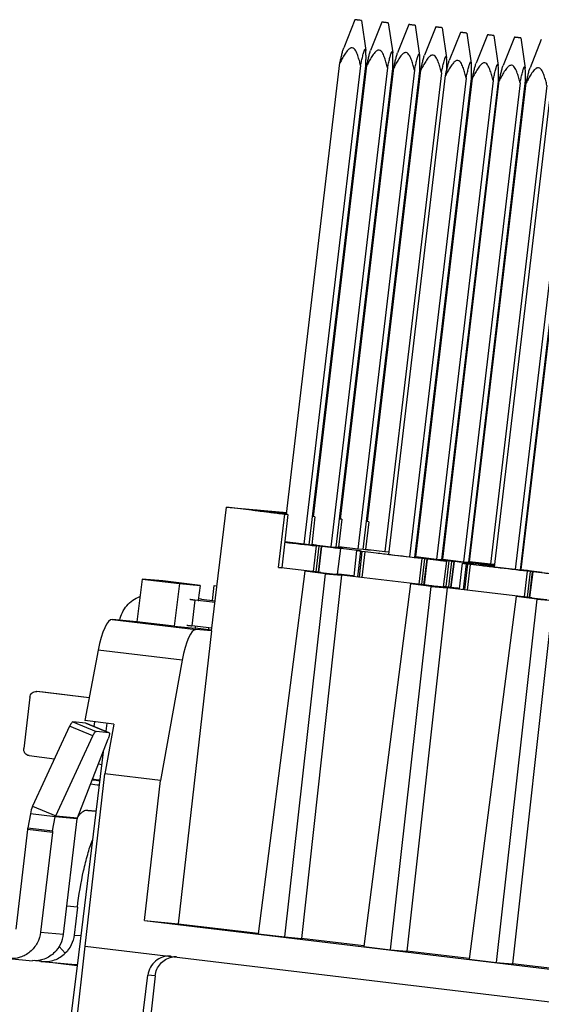
# Model space of a CAD drawing. Units: millimetres. Extents: x 11 to 673, y 29 to 500.
# Drawn here: x 252 to 276, y 228 to 273 of the extents above; entities that cross this region are included whole.
import ezdxf

# ---------------------------------------------------------------- set-up
doc = ezdxf.new("R2010")
doc.units = ezdxf.units.MM
doc.header["$MEASUREMENT"] = 0
doc.layers.get('0').update_dxf_attribs({"lineweight": 30})

msp = doc.modelspace()

# ---------------------------------------------------------------- linework, layer by layer
for p, q in [((267.765, 273.317), (267.242, 272.005)), ((267.765, 273.317), (267.77, 273.317)), ((268.058, 273.282), (268.033, 273.285)), ((268.063, 273.282), (268.058, 273.282)), ((268.063, 273.282), (268.266, 271.882)), ((269.017, 273.205), (268.494, 271.892)), ((269.017, 273.205), (269.022, 273.204)), ((269.311, 273.17), (269.285, 273.172)), ((269.315, 273.169), (269.311, 273.17)), ((269.315, 273.169), (269.519, 271.769)), ((270.27, 273.092), (269.746, 271.78)), ((270.27, 273.092), (270.274, 273.092)), ((270.563, 273.057), (270.538, 273.06)), ((270.568, 273.057), (270.563, 273.057)), ((270.568, 273.057), (270.771, 271.657)), ((271.522, 272.979), (270.999, 271.667)), ((271.522, 272.979), (271.527, 272.979)), ((271.815, 272.944), (271.79, 272.947)), ((271.82, 272.944), (271.815, 272.944)), ((271.82, 272.944), (272.023, 271.544)), ((272.672, 272.728), (272.149, 271.416)), ((272.673, 272.728), (272.677, 272.728)), ((272.966, 272.693), (272.94, 272.696)), ((272.97, 272.693), (272.966, 272.693)), ((272.97, 272.693), (273.174, 271.293)), ((273.925, 272.615), (273.401, 271.303)), ((273.925, 272.615), (273.929, 272.615)), ((274.218, 272.58), (274.193, 272.583)), ((274.223, 272.58), (274.218, 272.58)), ((274.223, 272.58), (274.426, 271.18)), ((275.177, 272.503), (274.654, 271.19)), ((275.177, 272.503), (275.182, 272.502)), ((275.471, 272.468), (275.445, 272.47)), ((275.475, 272.468), (275.471, 272.468)), ((275.475, 272.468), (275.678, 271.067)), ((276.43, 272.39), (275.906, 271.078)), ((264.584, 250.317), (267.066, 271.304)), ((268.028, 271.188), (265.395, 248.923)), ((265.641, 248.901), (268.274, 271.166)), ((265.837, 250.204), (268.318, 271.191)), ((269.281, 271.076), (266.648, 248.81)), ((267.089, 250.092), (269.571, 271.079)), ((266.893, 248.788), (269.526, 271.054)), ((270.533, 270.963), (267.9, 248.698)), ((268.146, 248.676), (270.778, 270.941)), ((268.341, 249.979), (270.823, 270.966)), ((271.785, 270.85), (269.153, 248.585)), ((269.341, 248.449), (271.973, 270.715)), ((272.936, 270.599), (270.303, 248.334)), ((270.548, 248.312), (273.181, 270.577)), ((270.593, 248.337), (273.226, 270.602)), ((274.188, 270.486), (271.555, 248.221)), ((271.801, 248.199), (274.434, 270.464)), ((271.845, 248.224), (274.478, 270.489)), ((275.44, 270.374), (272.808, 248.109)), ((273.053, 248.086), (275.686, 270.352)), ((273.098, 248.111), (275.73, 270.377)), ((276.693, 270.261), (274.06, 247.996)), ((274.248, 247.86), (276.881, 270.125)), ((277.843, 270.01), (275.21, 247.745)), ((275.456, 247.722), (278.089, 269.988)), ((275.5, 247.747), (278.133, 270.013)), ((261.103, 244.889), (261.789, 250.649)), ((261.789, 250.649), (264.594, 250.396)), ((264.504, 250.323), (261.789, 250.649)), ((263.074, 250.515), (263.006, 250.519)), ((264.209, 247.84), (264.504, 250.323)), ((264.326, 250.402), (264.259, 250.406)), ((264.65, 250.309), (264.368, 247.826)), ((264.65, 250.309), (264.504, 250.323)), ((264.583, 250.376), (264.539, 250.381)), ((265.902, 250.197), (265.755, 248.899)), ((265.902, 250.197), (265.795, 250.206)), ((265.796, 250.252), (265.817, 250.249)), ((265.851, 250.233), (265.797, 250.239)), ((265.835, 250.264), (265.801, 250.267)), ((265.805, 250.287), (265.846, 250.284)), ((267.155, 250.084), (267.007, 248.787)), ((267.155, 250.084), (267.048, 250.094)), ((267.049, 250.139), (267.069, 250.137)), ((267.103, 250.121), (267.05, 250.127)), ((267.088, 250.151), (267.053, 250.155)), ((267.057, 250.17), (267.098, 250.165)), ((268.355, 250.008), (268.302, 250.014)), ((268.407, 249.971), (268.26, 248.674)), ((268.407, 249.971), (268.3, 249.981)), ((265.395, 248.923), (264.505, 249.03)), ((265.641, 248.901), (265.395, 248.923)), ((265.644, 248.913), (265.743, 248.901)), ((265.743, 248.901), (265.969, 248.88)), ((265.969, 248.88), (265.754, 248.906)), ((265.757, 248.917), (266.648, 248.81)), ((265.965, 248.847), (265.824, 247.655)), ((266.109, 248.829), (265.965, 248.847)), ((265.967, 247.638), (266.109, 248.829)), ((266.195, 248.82), (266.049, 247.629)), ((266.085, 247.625), (266.231, 248.816)), ((266.195, 248.82), (266.109, 248.829)), ((266.231, 248.816), (266.195, 248.82)), ((266.648, 248.81), (266.893, 248.788)), ((266.896, 248.8), (266.995, 248.788)), ((266.958, 247.532), (267.105, 248.723)), ((266.995, 248.788), (267.221, 248.768)), ((267.221, 248.768), (267.007, 248.793)), ((267.9, 248.698), (267.01, 248.805)), ((267.105, 248.723), (267.058, 248.727)), ((268, 248.616), (267.105, 248.723)), ((268.146, 248.676), (267.9, 248.698)), ((268.149, 248.687), (268.248, 248.675)), ((268.248, 248.675), (268.473, 248.655)), ((268.473, 248.655), (268.259, 248.681)), ((268.262, 248.692), (269.153, 248.585)), ((267.724, 247.435), (267.859, 248.627)), ((267.906, 247.406), (268.041, 248.598)), ((268.092, 248.591), (267.955, 247.4)), ((268.092, 248.591), (268.041, 248.598)), ((268.235, 248.574), (268.092, 248.591)), ((268.098, 247.382), (268.235, 248.574)), ((269.153, 248.585), (269.355, 248.567)), ((269.341, 248.449), (270.303, 248.334)), ((270.303, 248.334), (270.548, 248.312)), ((270.563, 248.431), (270.604, 248.426)), ((271.555, 248.221), (270.593, 248.337)), ((270.873, 248.257), (270.731, 247.066)), ((271.016, 248.24), (270.873, 248.257)), ((270.874, 247.049), (271.016, 248.24)), ((271.102, 248.23), (270.956, 247.04)), ((270.992, 247.036), (271.139, 248.227)), ((271.102, 248.23), (271.016, 248.24)), ((271.139, 248.227), (271.102, 248.23)), ((271.801, 248.199), (271.555, 248.221)), ((271.654, 248.187), (271.797, 248.17)), ((271.809, 248.273), (271.845, 248.269)), ((271.851, 248.176), (271.813, 248.181)), ((271.845, 248.224), (272.808, 248.109)), ((272.035, 248.155), (271.851, 248.176)), ((266.181, 247.603), (264.209, 247.84)), ((264.209, 247.84), (264.368, 247.826)), ((271.797, 248.17), (271.849, 248.163)), ((271.849, 248.163), (271.812, 248.166)), ((271.812, 248.166), (271.854, 248.161)), ((271.883, 246.943), (272.03, 248.134)), ((272.125, 248.145), (271.984, 246.953)), ((272.125, 248.145), (272.035, 248.155)), ((272.268, 248.128), (272.125, 248.145)), ((272.127, 246.936), (272.268, 248.128)), ((272.355, 248.118), (272.208, 246.927)), ((272.245, 246.923), (272.391, 248.114)), ((272.355, 248.118), (272.268, 248.128)), ((272.391, 248.114), (272.355, 248.118)), ((272.632, 246.846), (272.767, 248.038)), ((272.808, 248.109), (273.053, 248.086)), ((272.814, 246.817), (272.948, 248.009)), ((272.831, 248.034), (272.948, 248.023)), ((272.999, 248.002), (272.862, 246.811)), ((272.907, 248.074), (273.05, 248.057)), ((272.948, 248.023), (272.954, 248.022)), ((272.999, 248.002), (272.948, 248.009)), ((273.142, 247.985), (272.999, 248.002)), ((273.005, 246.792), (273.142, 247.985)), ((273.05, 248.057), (273.101, 248.051)), ((273.057, 248.133), (273.099, 248.128)), ((273.101, 248.051), (273.064, 248.054)), ((273.064, 248.054), (273.107, 248.048)), ((273.103, 248.064), (273.066, 248.068)), ((274.06, 247.996), (273.098, 248.111)), ((273.287, 248.042), (273.103, 248.064)), ((273.278, 247.987), (273.282, 248.021)), ((273.378, 248.032), (273.287, 248.042)), ((273.378, 248.032), (273.371, 247.977)), ((273.521, 248.015), (273.378, 248.032)), ((273.514, 247.961), (273.521, 248.015)), ((273.607, 248.005), (273.521, 248.015)), ((273.607, 248.005), (273.6, 247.951)), ((273.644, 248.002), (273.607, 248.005)), ((273.637, 247.947), (273.644, 248.002)), ((273.665, 247.999), (273.644, 248.002)), ((273.658, 247.945), (273.694, 247.942)), ((273.694, 247.942), (273.781, 247.932)), ((273.781, 247.932), (273.924, 247.915)), ((273.924, 247.915), (274.25, 247.877)), ((274.016, 247.904), (274.019, 247.925)), ((274.262, 247.978), (274.06, 247.996)), ((274.084, 247.921), (274.2, 247.91)), ((274.159, 247.962), (274.259, 247.95)), ((274.199, 247.883), (274.2, 247.896)), ((274.2, 247.91), (274.207, 247.909)), ((274.252, 247.889), (274.2, 247.896)), ((274.207, 247.909), (274.248, 247.905)), ((275.21, 247.745), (274.248, 247.86)), ((275.456, 247.722), (275.21, 247.745)), ((275.784, 247.702), (275.458, 247.741)), ((275.459, 247.734), (275.558, 247.722)), ((275.461, 247.769), (275.502, 247.764)), ((275.504, 247.777), (275.463, 247.782)), ((275.464, 247.796), (275.5, 247.792)), ((275.511, 247.837), (275.47, 247.842)), ((275.516, 247.821), (275.474, 247.825)), ((275.5, 247.747), (276.463, 247.632)), ((275.558, 247.722), (275.784, 247.702)), ((257.865, 247.305), (257.62, 245.32)), ((258.828, 247.218), (257.865, 247.305)), ((257.865, 247.305), (259.602, 247.096)), ((265.439, 247.67), (263.263, 230.808)), ((264.511, 230.659), (266.401, 247.554)), ((267.143, 247.488), (265.275, 230.59)), ((266.401, 247.554), (265.439, 247.67)), ((266.181, 247.603), (265.439, 247.67)), ((266.401, 247.554), (267.143, 247.488)), ((267.67, 247.447), (267.006, 247.527)), ((271.089, 247.014), (267.143, 247.488)), ((275.78, 247.668), (275.639, 246.476)), ((275.923, 247.651), (275.78, 247.668)), ((275.782, 246.46), (275.923, 247.651)), ((276.01, 247.641), (275.864, 246.451)), ((275.9, 246.446), (276.046, 247.638)), ((276.01, 247.641), (275.923, 247.651)), ((276.046, 247.638), (276.01, 247.641)), ((260.565, 247.01), (258.828, 247.218)), ((259.602, 247.096), (259.367, 245.11)), ((259.602, 247.096), (260.565, 247.01)), ((260.565, 247.01), (260.483, 246.316)), ((261.138, 246.306), (261.224, 247.002)), ((261.224, 247.002), (261.353, 246.987)), ((270.346, 247.081), (268.171, 230.219)), ((269.419, 230.069), (271.308, 246.965)), ((272.051, 246.898), (270.183, 230.001)), ((271.308, 246.965), (270.346, 247.081)), ((271.089, 247.014), (270.346, 247.081)), ((271.308, 246.965), (272.051, 246.898)), ((275.996, 246.425), (272.051, 246.898)), ((260.591, 246.371), (260.491, 246.38)), ((260.633, 246.366), (260.491, 246.379)), ((260.633, 246.366), (260.59, 246.371)), ((260.633, 246.366), (261.27, 246.29)), ((275.254, 246.491), (273.078, 229.63)), ((276.216, 246.376), (274.326, 229.48)), ((276.216, 246.376), (275.254, 246.491)), ((275.996, 246.425), (275.254, 246.491)), ((276.216, 246.376), (276.958, 246.309)), ((260.316, 246.322), (260.175, 245.13)), ((261.26, 246.208), (260.316, 246.322)), ((260.483, 246.315), (260.494, 246.314)), ((260.494, 246.314), (260.503, 246.314)), ((276.958, 246.309), (275.09, 229.411)), ((257.62, 245.32), (256.482, 245.422)), ((256.482, 245.422), (260.373, 244.955)), ((259.367, 245.11), (257.62, 245.32)), ((259.367, 245.11), (260.332, 245.023)), ((261.118, 245.017), (260.175, 245.13)), ((260.342, 245.11), (260.332, 245.023)), ((261.108, 244.93), (260.332, 245.023)), ((260.968, 244.947), (260.979, 245.034)), ((261.103, 244.889), (259.552, 231.277)), ((261.103, 244.889), (260.373, 244.955)), ((255.826, 243.994), (255.201, 240.721)), ((259.732, 243.525), (255.826, 243.994)), ((259.732, 243.525), (258.724, 237.941)), ((252.646, 241.808), (252.364, 239.425)), ((253.265, 242.045), (252.962, 242.073)), ((252.962, 242.073), (252.97, 242.072)), ((255.403, 241.78), (252.97, 242.072)), ((253.265, 242.045), (253.256, 242.046)), ((255.405, 241.788), (253.265, 242.045)), ((254.497, 240.457), (252.773, 236.741)), ((255.576, 240.015), (254.497, 240.457)), ((254.649, 240.658), (255.728, 240.215)), ((255.251, 240.604), (254.649, 240.658)), ((256.556, 240.558), (255.201, 240.721)), ((256.33, 240.161), (255.251, 240.604)), ((255.257, 240.602), (255.251, 240.604)), ((255.256, 240.602), (256.335, 240.16)), ((255.643, 240.444), (255.669, 240.665)), ((256.556, 240.558), (256.139, 238.251)), ((256.223, 240.598), (256.177, 240.225)), ((253.852, 236.298), (255.576, 240.015)), ((256.33, 240.161), (255.728, 240.215)), ((256.33, 240.161), (256.335, 240.16)), ((254.864, 236.207), (256.295, 239.876)), ((252.618, 239.093), (253.798, 238.951)), ((256.061, 239.276), (254.845, 229.313)), ((255.839, 238.706), (255.991, 238.688)), ((255.223, 230.239), (256.139, 238.251)), ((258.724, 237.941), (256.139, 238.251)), ((257.978, 231.419), (258.724, 237.941)), ((252.773, 236.741), (253.852, 236.298)), ((252.675, 236.387), (252.554, 235.734)), ((253.83, 236.249), (252.675, 236.387)), ((253.852, 236.298), (254.864, 236.207)), ((255.696, 236.517), (255.34, 236.549)), ((255.34, 236.549), (255.723, 236.503)), ((255.724, 236.513), (255.696, 236.517)), ((253.708, 235.595), (253.83, 236.249)), ((254.852, 236.157), (253.83, 236.249)), ((254.218, 230.794), (254.852, 236.157)), ((252.542, 235.657), (251.995, 231.029)), ((253.697, 235.518), (252.542, 235.657)), ((252.554, 235.734), (253.708, 235.595)), ((253.697, 235.518), (253.149, 230.89)), ((254.861, 232.041), (254.372, 232.1)), ((254.861, 232.041), (254.709, 230.75)), ((257.978, 231.419), (259.552, 231.277)), ((257.978, 231.419), (336.882, 221.944)), ((259.552, 231.277), (263.266, 230.831)), ((253.149, 230.89), (254.218, 230.794)), ((263.263, 230.808), (264.511, 230.659)), ((254.709, 230.75), (255.017, 230.722)), ((264.511, 230.659), (265.275, 230.59)), ((268.173, 230.242), (265.275, 230.59)), ((253.667, 216.321), (255.223, 230.239)), ((254.299, 229.904), (254.013, 230.211)), ((255.223, 230.239), (339.281, 220.145)), ((268.171, 230.219), (269.419, 230.069)), ((269.419, 230.069), (270.183, 230.001)), ((273.081, 229.653), (270.183, 230.001)), ((251.677, 229.658), (252.778, 229.558)), ((253.162, 229.524), (253.171, 229.597)), ((253.162, 229.524), (253.204, 229.52)), ((254.845, 229.313), (253.332, 229.509)), ((253.374, 229.505), (254.77, 229.379)), ((259.218, 229.759), (259.189, 229.762)), ((273.078, 229.63), (274.326, 229.48)), ((274.326, 229.48), (275.09, 229.411)), ((277.988, 229.063), (275.09, 229.411)), ((254.846, 229.313), (253.142, 215.418)), ((256.564, 215.973), (258.14, 228.887)), ((258.474, 228.857), (257.008, 215.933)), ((258.474, 228.857), (258.14, 228.887))]:
    msp.add_line(p, q)
for centre, radius, start, end in [((297.162, 520.645), 273.583, 263.14394, 263.45229), ((267.252, 241.204), 7.449, 84.2411, 84.827), ((304.879, 533.118), 286.85, 263.12644, 263.38063), ((306.132, 533.006), 286.85, 263.12644, 263.38063), ((307.527, 534.095), 288.06, 263.12687, 263.36865), ((282.183, 322.537), 75.023, 263.48079, 263.94099), ((267.047, 248.061), 0.536, 266.2922, 266.8907), ((291.587, 417.757), 171.925, 263.42219, 263.67461), ((275.314, 407.503), 170.882, 263.33354, 263.46815), ((268.914, 352.926), 115.729, 263.37072, 263.54357), ((240.575, 113.551), 125.335, 82.97682, 83.1336), ((254.119, 236.175), 1.46, 157.211, 171.6492), ((255.057, 236.132), 0.207, 158.7306, 173.2362), ((253.716, 235.519), 1.182, 169.5145, 173.2848), ((254.87, 235.38), 1.182, 169.5145, 173.2848), ((242.254, 135.717), 94.44, 83.36705, 83.55726), ((259.432, 228.793), 0.943, 88.1104, 101.7191), ((254.887, 230.686), 1.312, 264.8952, 265.3888), ((254.887, 230.691), 1.317, 265.3905, 268.5042)]:
    msp.add_arc(centre, radius, start, end)
for centre, major_axis, ratio, start_param, end_param in [((256.237, 243.437), (0.249, 1.984), 0.246407, 0.008671, 1.317668), ((260.148, 242.968), (0.228, 1.987), 0.246481, 0.006008, 1.315005)]:
    msp.add_ellipse(centre, major_axis=major_axis, ratio=ratio, start_param=start_param, end_param=end_param)
for points, knots in [([(268.033, 273.285), (268.008, 273.288), (267.968, 273.292), (267.913, 273.299), (267.875, 273.303), (267.846, 273.307), (267.827, 273.309), (267.809, 273.311), (267.794, 273.313), (267.782, 273.315), (267.774, 273.316), (267.769, 273.317), (267.767, 273.317), (267.766, 273.317), (267.765, 273.317), (267.765, 273.317)], [0, 0, 0, 0, 0.278595, 0.449352, 0.619644, 0.699423, 0.773026, 0.838609, 0.894661, 0.939774, 0.972849, 0.984633, 0.993123, 0.998242, 1, 1, 1, 1]), ([(269.285, 273.172), (269.26, 273.175), (269.22, 273.18), (269.165, 273.186), (269.127, 273.191), (269.098, 273.194), (269.079, 273.197), (269.061, 273.199), (269.047, 273.201), (269.035, 273.202), (269.026, 273.203), (269.022, 273.204), (269.019, 273.204), (269.018, 273.205), (269.017, 273.205), (269.017, 273.205)], [0, 0, 0, 0, 0.278595, 0.449352, 0.619644, 0.699423, 0.773026, 0.838609, 0.894661, 0.939774, 0.972849, 0.984633, 0.993123, 0.998242, 1, 1, 1, 1]), ([(270.538, 273.06), (270.513, 273.062), (270.473, 273.067), (270.417, 273.073), (270.38, 273.078), (270.351, 273.081), (270.331, 273.084), (270.314, 273.086), (270.299, 273.088), (270.287, 273.089), (270.279, 273.091), (270.274, 273.091), (270.272, 273.091), (270.271, 273.092), (270.27, 273.092), (270.27, 273.092)], [0, 0, 0, 0, 0.278595, 0.449352, 0.619644, 0.699423, 0.773026, 0.838609, 0.894661, 0.939774, 0.972849, 0.984633, 0.993123, 0.998242, 1, 1, 1, 1]), ([(271.79, 272.947), (271.765, 272.95), (271.725, 272.954), (271.67, 272.961), (271.632, 272.965), (271.603, 272.969), (271.584, 272.971), (271.566, 272.973), (271.551, 272.975), (271.539, 272.977), (271.531, 272.978), (271.527, 272.979), (271.524, 272.979), (271.523, 272.979), (271.522, 272.979), (271.522, 272.979)], [0, 0, 0, 0, 0.278595, 0.449352, 0.619644, 0.699423, 0.773026, 0.838609, 0.894661, 0.939774, 0.972849, 0.984633, 0.993123, 0.998242, 1, 1, 1, 1]), ([(272.94, 272.696), (272.916, 272.698), (272.875, 272.703), (272.82, 272.71), (272.782, 272.714), (272.754, 272.718), (272.734, 272.72), (272.717, 272.722), (272.702, 272.724), (272.69, 272.726), (272.682, 272.727), (272.677, 272.727), (272.674, 272.728), (272.673, 272.728), (272.672, 272.728), (272.672, 272.728)], [0, 0, 0, 0, 0.278595, 0.449352, 0.619644, 0.699423, 0.773026, 0.838609, 0.894661, 0.939774, 0.972849, 0.984633, 0.993123, 0.998242, 1, 1, 1, 1]), ([(274.193, 272.583), (274.168, 272.586), (274.128, 272.59), (274.072, 272.597), (274.035, 272.601), (274.006, 272.605), (273.986, 272.607), (273.969, 272.609), (273.954, 272.611), (273.942, 272.613), (273.934, 272.614), (273.929, 272.615), (273.927, 272.615), (273.926, 272.615), (273.925, 272.615), (273.925, 272.615)], [0, 0, 0, 0, 0.278595, 0.449352, 0.619644, 0.699423, 0.773026, 0.838609, 0.894661, 0.939774, 0.972849, 0.984633, 0.993123, 0.998242, 1, 1, 1, 1]), ([(275.445, 272.47), (275.42, 272.473), (275.38, 272.478), (275.325, 272.484), (275.287, 272.489), (275.258, 272.492), (275.239, 272.495), (275.221, 272.497), (275.206, 272.499), (275.194, 272.5), (275.186, 272.501), (275.182, 272.502), (275.179, 272.502), (275.178, 272.503), (275.177, 272.503), (275.177, 272.503)], [0, 0, 0, 0, 0.278595, 0.449352, 0.619644, 0.699423, 0.773026, 0.838609, 0.894661, 0.939774, 0.972849, 0.984633, 0.993123, 0.998242, 1, 1, 1, 1]), ([(268.028, 271.188), (268.01, 271.265), (267.971, 271.419), (267.914, 271.608), (267.858, 271.757), (267.795, 271.892), (267.697, 272.025), (267.579, 272.011), (267.527, 271.984), (267.481, 271.948), (267.425, 271.893), (267.364, 271.816), (267.297, 271.718), (267.235, 271.617), (267.157, 271.479), (267.102, 271.374), (267.066, 271.304)], [0, 0, 0, 0, 0.126305, 0.252461, 0.315443, 0.378265, 0.498347, 0.528933, 0.559837, 0.59097, 0.622236, 0.684956, 0.747843, 0.810819, 0.873848, 1, 1, 1, 1]), ([(267.066, 271.304), (267.079, 271.366), (267.106, 271.489), (267.147, 271.671), (267.184, 271.818), (267.215, 271.929), (267.232, 271.981), (267.242, 272.005)], [0, 0, 0, 0, 0.26284, 0.521846, 0.772932, 0.891875, 1, 1, 1, 1]), ([(268.028, 271.188), (268.036, 271.225), (268.052, 271.298), (268.076, 271.406), (268.1, 271.513), (268.125, 271.619), (268.147, 271.705), (268.165, 271.771), (268.179, 271.819), (268.193, 271.863), (268.209, 271.902), (268.221, 271.929), (268.235, 271.945), (268.242, 271.945)], [0, 0, 0, 0, 0.141352, 0.281776, 0.420893, 0.55805, 0.691989, 0.756981, 0.819835, 0.879317, 0.93298, 0.975701, 1, 1, 1, 1]), ([(268.266, 271.882), (268.264, 271.897), (268.26, 271.917), (268.252, 271.938), (268.245, 271.945), (268.242, 271.945)], [0, 0, 0, 0, 0.636517, 0.857425, 1, 1, 1, 1]), ([(268.274, 271.166), (268.275, 271.229), (268.278, 271.354), (268.28, 271.538), (268.279, 271.689), (268.274, 271.803), (268.27, 271.857), (268.266, 271.882)], [0, 0, 0, 0, 0.263097, 0.522223, 0.773219, 0.892018, 1, 1, 1, 1]), ([(269.281, 271.076), (269.262, 271.153), (269.223, 271.306), (269.167, 271.495), (269.11, 271.644), (269.048, 271.78), (268.95, 271.912), (268.831, 271.899), (268.779, 271.872), (268.733, 271.836), (268.677, 271.78), (268.616, 271.703), (268.549, 271.605), (268.487, 271.504), (268.409, 271.367), (268.354, 271.262), (268.318, 271.191)], [0, 0, 0, 0, 0.126305, 0.252461, 0.315443, 0.378265, 0.498347, 0.528933, 0.559837, 0.59097, 0.622236, 0.684956, 0.747843, 0.810819, 0.873848, 1, 1, 1, 1]), ([(268.318, 271.191), (268.332, 271.253), (268.358, 271.376), (268.4, 271.558), (268.436, 271.705), (268.467, 271.816), (268.484, 271.868), (268.494, 271.892)], [0, 0, 0, 0, 0.26284, 0.521846, 0.772932, 0.891875, 1, 1, 1, 1]), ([(269.281, 271.076), (269.288, 271.112), (269.304, 271.185), (269.328, 271.293), (269.353, 271.401), (269.378, 271.506), (269.399, 271.592), (269.418, 271.659), (269.432, 271.706), (269.446, 271.75), (269.461, 271.789), (269.474, 271.816), (269.488, 271.833), (269.494, 271.832)], [0, 0, 0, 0, 0.141352, 0.281776, 0.420893, 0.55805, 0.691989, 0.756981, 0.819835, 0.879317, 0.93298, 0.975701, 1, 1, 1, 1]), ([(269.518, 271.769), (269.516, 271.784), (269.513, 271.804), (269.505, 271.825), (269.497, 271.832), (269.494, 271.832)], [0, 0, 0, 0, 0.636517, 0.857425, 1, 1, 1, 1]), ([(269.526, 271.054), (269.528, 271.116), (269.53, 271.241), (269.532, 271.426), (269.531, 271.576), (269.527, 271.69), (269.522, 271.744), (269.518, 271.769)], [0, 0, 0, 0, 0.263097, 0.522223, 0.773219, 0.892018, 1, 1, 1, 1]), ([(270.533, 270.963), (270.515, 271.04), (270.476, 271.194), (270.419, 271.383), (270.363, 271.532), (270.3, 271.667), (270.202, 271.799), (270.084, 271.786), (270.032, 271.759), (269.985, 271.723), (269.93, 271.667), (269.868, 271.59), (269.802, 271.493), (269.74, 271.392), (269.662, 271.254), (269.606, 271.149), (269.571, 271.079)], [0, 0, 0, 0, 0.126305, 0.252461, 0.315443, 0.378265, 0.498347, 0.528933, 0.559837, 0.59097, 0.622236, 0.684956, 0.747843, 0.810819, 0.873848, 1, 1, 1, 1]), ([(269.571, 271.079), (269.584, 271.14), (269.611, 271.263), (269.652, 271.445), (269.688, 271.592), (269.72, 271.703), (269.737, 271.756), (269.746, 271.78)], [0, 0, 0, 0, 0.26284, 0.521846, 0.772932, 0.891875, 1, 1, 1, 1]), ([(270.533, 270.963), (270.541, 270.999), (270.556, 271.072), (270.58, 271.181), (270.605, 271.288), (270.63, 271.393), (270.652, 271.479), (270.67, 271.546), (270.684, 271.593), (270.698, 271.637), (270.713, 271.677), (270.726, 271.704), (270.74, 271.72), (270.746, 271.719)], [0, 0, 0, 0, 0.141352, 0.281776, 0.420893, 0.55805, 0.691989, 0.756981, 0.819835, 0.879317, 0.93298, 0.975701, 1, 1, 1, 1]), ([(270.771, 271.657), (270.769, 271.671), (270.765, 271.691), (270.757, 271.713), (270.75, 271.719), (270.746, 271.719)], [0, 0, 0, 0, 0.636517, 0.857425, 1, 1, 1, 1]), ([(270.778, 270.941), (270.78, 271.004), (270.783, 271.128), (270.785, 271.313), (270.784, 271.463), (270.779, 271.577), (270.775, 271.631), (270.771, 271.657)], [0, 0, 0, 0, 0.263097, 0.522223, 0.773219, 0.892018, 1, 1, 1, 1]), ([(271.785, 270.85), (271.767, 270.927), (271.728, 271.081), (271.672, 271.27), (271.615, 271.419), (271.552, 271.554), (271.454, 271.686), (271.336, 271.673), (271.284, 271.646), (271.238, 271.61), (271.182, 271.555), (271.121, 271.478), (271.054, 271.38), (270.992, 271.279), (270.914, 271.141), (270.859, 271.036), (270.823, 270.966)], [0, 0, 0, 0, 0.126305, 0.252461, 0.315443, 0.378265, 0.498347, 0.528933, 0.559837, 0.59097, 0.622236, 0.684956, 0.747843, 0.810819, 0.873848, 1, 1, 1, 1]), ([(270.823, 270.966), (270.836, 271.028), (270.863, 271.151), (270.904, 271.332), (270.941, 271.48), (270.972, 271.591), (270.989, 271.643), (270.999, 271.667)], [0, 0, 0, 0, 0.26284, 0.521846, 0.772932, 0.891875, 1, 1, 1, 1]), ([(271.785, 270.85), (271.793, 270.887), (271.809, 270.959), (271.833, 271.068), (271.857, 271.175), (271.882, 271.281), (271.904, 271.367), (271.922, 271.433), (271.936, 271.481), (271.951, 271.525), (271.966, 271.564), (271.978, 271.591), (271.992, 271.607), (271.999, 271.607)], [0, 0, 0, 0, 0.141352, 0.281776, 0.420893, 0.55805, 0.691989, 0.756981, 0.819835, 0.879317, 0.93298, 0.975701, 1, 1, 1, 1]), ([(272.023, 271.544), (272.021, 271.559), (272.017, 271.579), (272.009, 271.6), (272.002, 271.606), (271.999, 271.607)], [0, 0, 0, 0, 0.636517, 0.857425, 1, 1, 1, 1]), ([(272.034, 270.99), (272.035, 271.039), (272.036, 271.136), (272.037, 271.279), (272.034, 271.415), (272.029, 271.503), (272.023, 271.544)], [0, 0, 0, 0, 0.264259, 0.523757, 0.773996, 1, 1, 1, 1]), ([(272.936, 270.599), (272.917, 270.676), (272.878, 270.83), (272.822, 271.019), (272.765, 271.168), (272.703, 271.303), (272.605, 271.435), (272.486, 271.422), (272.434, 271.395), (272.388, 271.359), (272.333, 271.303), (272.271, 271.226), (272.204, 271.129), (272.143, 271.028), (272.064, 270.89), (272.009, 270.785), (271.973, 270.715)], [0, 0, 0, 0, 0.126305, 0.252461, 0.315443, 0.378265, 0.498347, 0.528933, 0.559837, 0.59097, 0.622236, 0.684956, 0.747843, 0.810819, 0.873848, 1, 1, 1, 1]), ([(271.973, 270.715), (271.987, 270.777), (272.013, 270.9), (272.055, 271.081), (272.091, 271.229), (272.122, 271.339), (272.139, 271.392), (272.149, 271.416)], [0, 0, 0, 0, 0.26284, 0.521846, 0.772932, 0.891875, 1, 1, 1, 1]), ([(272.936, 270.599), (272.943, 270.636), (272.959, 270.708), (272.983, 270.817), (273.008, 270.924), (273.033, 271.029), (273.054, 271.115), (273.073, 271.182), (273.087, 271.23), (273.101, 271.274), (273.116, 271.313), (273.129, 271.34), (273.143, 271.356), (273.149, 271.356)], [0, 0, 0, 0, 0.141352, 0.281776, 0.420893, 0.55805, 0.691989, 0.756981, 0.819835, 0.879317, 0.93298, 0.975701, 1, 1, 1, 1]), ([(273.174, 271.293), (273.171, 271.307), (273.168, 271.327), (273.16, 271.349), (273.152, 271.355), (273.149, 271.356)], [0, 0, 0, 0, 0.636517, 0.857425, 1, 1, 1, 1]), ([(273.181, 270.577), (273.183, 270.64), (273.185, 270.764), (273.187, 270.949), (273.186, 271.099), (273.182, 271.213), (273.177, 271.267), (273.174, 271.293)], [0, 0, 0, 0, 0.263097, 0.522223, 0.773219, 0.892018, 1, 1, 1, 1]), ([(274.188, 270.486), (274.17, 270.563), (274.131, 270.717), (274.074, 270.906), (274.018, 271.055), (273.955, 271.19), (273.857, 271.323), (273.739, 271.309), (273.687, 271.282), (273.641, 271.246), (273.585, 271.191), (273.523, 271.114), (273.457, 271.016), (273.395, 270.915), (273.317, 270.778), (273.262, 270.672), (273.226, 270.602)], [0, 0, 0, 0, 0.126305, 0.252461, 0.315443, 0.378265, 0.498347, 0.528933, 0.559837, 0.59097, 0.622236, 0.684956, 0.747843, 0.810819, 0.873848, 1, 1, 1, 1]), ([(273.226, 270.602), (273.239, 270.664), (273.266, 270.787), (273.307, 270.969), (273.343, 271.116), (273.375, 271.227), (273.392, 271.279), (273.401, 271.303)], [0, 0, 0, 0, 0.26284, 0.521846, 0.772932, 0.891875, 1, 1, 1, 1]), ([(274.188, 270.486), (274.196, 270.523), (274.211, 270.596), (274.235, 270.704), (274.26, 270.811), (274.285, 270.917), (274.307, 271.003), (274.325, 271.069), (274.339, 271.117), (274.353, 271.161), (274.368, 271.2), (274.381, 271.227), (274.395, 271.243), (274.402, 271.243)], [0, 0, 0, 0, 0.141352, 0.281776, 0.420893, 0.55805, 0.691989, 0.756981, 0.819835, 0.879317, 0.93298, 0.975701, 1, 1, 1, 1]), ([(274.426, 271.18), (274.424, 271.195), (274.42, 271.215), (274.412, 271.236), (274.405, 271.243), (274.402, 271.243)], [0, 0, 0, 0, 0.636517, 0.857425, 1, 1, 1, 1]), ([(274.434, 270.464), (274.435, 270.527), (274.438, 270.652), (274.44, 270.836), (274.439, 270.987), (274.434, 271.101), (274.43, 271.155), (274.426, 271.18)], [0, 0, 0, 0, 0.263097, 0.522223, 0.773219, 0.892018, 1, 1, 1, 1]), ([(275.44, 270.374), (275.422, 270.451), (275.383, 270.604), (275.327, 270.793), (275.27, 270.942), (275.207, 271.078), (275.11, 271.21), (274.991, 271.197), (274.939, 271.17), (274.893, 271.134), (274.837, 271.078), (274.776, 271.001), (274.709, 270.903), (274.647, 270.802), (274.569, 270.665), (274.514, 270.56), (274.478, 270.489)], [0, 0, 0, 0, 0.126305, 0.252461, 0.315443, 0.378265, 0.498347, 0.528933, 0.559837, 0.59097, 0.622236, 0.684956, 0.747843, 0.810819, 0.873848, 1, 1, 1, 1]), ([(274.478, 270.489), (274.491, 270.551), (274.518, 270.674), (274.56, 270.856), (274.596, 271.003), (274.627, 271.114), (274.644, 271.166), (274.654, 271.19)], [0, 0, 0, 0, 0.26284, 0.521846, 0.772932, 0.891875, 1, 1, 1, 1]), ([(275.44, 270.374), (275.448, 270.41), (275.464, 270.483), (275.488, 270.591), (275.512, 270.699), (275.537, 270.804), (275.559, 270.89), (275.577, 270.957), (275.591, 271.004), (275.606, 271.048), (275.621, 271.087), (275.633, 271.114), (275.648, 271.131), (275.654, 271.13)], [0, 0, 0, 0, 0.141352, 0.281776, 0.420893, 0.55805, 0.691989, 0.756981, 0.819835, 0.879317, 0.93298, 0.975701, 1, 1, 1, 1]), ([(275.678, 271.067), (275.676, 271.082), (275.673, 271.102), (275.664, 271.123), (275.657, 271.13), (275.654, 271.13)], [0, 0, 0, 0, 0.636517, 0.857425, 1, 1, 1, 1]), ([(276.693, 270.261), (276.674, 270.338), (276.635, 270.492), (276.579, 270.681), (276.522, 270.83), (276.46, 270.965), (276.362, 271.097), (276.244, 271.084), (276.191, 271.057), (276.145, 271.021), (276.09, 270.965), (276.028, 270.888), (275.961, 270.791), (275.9, 270.69), (275.821, 270.552), (275.766, 270.447), (275.73, 270.377)], [0, 0, 0, 0, 0.126305, 0.252461, 0.315443, 0.378265, 0.498347, 0.528933, 0.559837, 0.59097, 0.622236, 0.684956, 0.747843, 0.810819, 0.873848, 1, 1, 1, 1]), ([(275.73, 270.377), (275.744, 270.439), (275.77, 270.561), (275.812, 270.743), (275.848, 270.891), (275.879, 271.001), (275.897, 271.054), (275.906, 271.078)], [0, 0, 0, 0, 0.26284, 0.521846, 0.772932, 0.891875, 1, 1, 1, 1]), ([(275.686, 270.352), (275.687, 270.414), (275.69, 270.539), (275.692, 270.724), (275.691, 270.874), (275.686, 270.988), (275.682, 271.042), (275.678, 271.067)], [0, 0, 0, 0, 0.263097, 0.522223, 0.773219, 0.892018, 1, 1, 1, 1]), ([(263.006, 250.519), (263.006, 250.518), (263.01, 250.518), (263.014, 250.516), (263.024, 250.515), (263.044, 250.512), (263.078, 250.507), (263.129, 250.499), (263.194, 250.49), (263.273, 250.48), (263.365, 250.468), (263.511, 250.449), (263.722, 250.423), (264.004, 250.388), (264.317, 250.349), (264.536, 250.323), (264.65, 250.309)], [0, 0, 0, 0, 0.001207, 0.004642, 0.010325, 0.018245, 0.040747, 0.072027, 0.111859, 0.159956, 0.216021, 0.279672, 0.427848, 0.600505, 0.793125, 1, 1, 1, 1]), ([(264.598, 250.346), (264.275, 250.384), (263.767, 250.441), (263.259, 250.498), (263.074, 250.515)], [0, 0, 0, 0, 0.637418, 1, 1, 1, 1]), ([(264.259, 250.406), (264.258, 250.405), (264.269, 250.405), (264.28, 250.401), (264.306, 250.398), (264.339, 250.392), (264.383, 250.386), (264.459, 250.376), (264.52, 250.368), (264.564, 250.362)], [0, 0, 0, 0, 0.016448, 0.0646, 0.144308, 0.255261, 0.39707, 0.569017, 1, 1, 1, 1]), ([(264.539, 250.381), (264.517, 250.383), (264.446, 250.391), (264.375, 250.398), (264.326, 250.402)], [0, 0, 0, 0, 0.311165, 1, 1, 1, 1]), ([(267.058, 248.727), (267.017, 248.731), (266.915, 248.741), (266.639, 248.77), (266.405, 248.797), (266.231, 248.816)], [0, 0, 0, 0, 0.14875, 0.369991, 1, 1, 1, 1]), ([(268.035, 248.6), (268.021, 248.602), (267.996, 248.606), (267.96, 248.611), (267.93, 248.615), (267.905, 248.619), (267.888, 248.621), (267.877, 248.623), (267.871, 248.624), (267.866, 248.625), (267.862, 248.626), (267.86, 248.627), (267.859, 248.627), (267.859, 248.627)], [0, 0, 0, 0, 0.231491, 0.43353, 0.605395, 0.746583, 0.856812, 0.900234, 0.935821, 0.963549, 0.983424, 0.995483, 1, 1, 1, 1]), ([(270.873, 248.257), (270.391, 248.313), (269.686, 248.396), (268.807, 248.502), (268.409, 248.552), (268.235, 248.574)], [0, 0, 0, 0, 0.547215, 0.80171, 1, 1, 1, 1]), ([(270.551, 248.323), (270.658, 248.31), (271.026, 248.266), (271.394, 248.221), (271.654, 248.187)], [0, 0, 0, 0, 0.292074, 1, 1, 1, 1]), ([(271.965, 248.138), (271.924, 248.142), (271.822, 248.152), (271.547, 248.181), (271.312, 248.207), (271.139, 248.227)], [0, 0, 0, 0, 0.14875, 0.369991, 1, 1, 1, 1]), ([(271.803, 248.211), (271.911, 248.198), (272.278, 248.153), (272.646, 248.108), (272.907, 248.074)], [0, 0, 0, 0, 0.292074, 1, 1, 1, 1]), ([(271.854, 248.161), (271.868, 248.159), (271.893, 248.156), (271.929, 248.151), (271.959, 248.146), (271.984, 248.143), (272.001, 248.14), (272.012, 248.138), (272.019, 248.137), (272.023, 248.136), (272.027, 248.135), (272.029, 248.135), (272.03, 248.134), (272.03, 248.134)], [0, 0, 0, 0, 0.23153, 0.433596, 0.605478, 0.746671, 0.856894, 0.900309, 0.935886, 0.963601, 0.983461, 0.995502, 1, 1, 1, 1]), ([(272.03, 248.134), (272.03, 248.134), (272.028, 248.134), (272.025, 248.133), (272.02, 248.134), (272.013, 248.134), (272.004, 248.135), (271.988, 248.136), (271.975, 248.137), (271.965, 248.138)], [0, 0, 0, 0, 0.01725, 0.064794, 0.14345, 0.253221, 0.393947, 0.565447, 1, 1, 1, 1]), ([(273.218, 248.025), (273.177, 248.029), (273.075, 248.039), (272.799, 248.068), (272.565, 248.095), (272.391, 248.114)], [0, 0, 0, 0, 0.14875, 0.369991, 1, 1, 1, 1]), ([(272.942, 248.011), (272.929, 248.013), (272.903, 248.016), (272.868, 248.021), (272.837, 248.026), (272.813, 248.029), (272.795, 248.032), (272.784, 248.034), (272.778, 248.035), (272.773, 248.036), (272.77, 248.037), (272.768, 248.037), (272.767, 248.038), (272.767, 248.038)], [0, 0, 0, 0, 0.231491, 0.43353, 0.605395, 0.746583, 0.856812, 0.900234, 0.935821, 0.963549, 0.983424, 0.995483, 1, 1, 1, 1]), ([(272.954, 248.022), (273.053, 248.012), (273.287, 247.987), (273.522, 247.96), (273.658, 247.945)], [0, 0, 0, 0, 0.419304, 1, 1, 1, 1]), ([(273.055, 248.098), (273.163, 248.085), (273.531, 248.04), (273.899, 247.995), (274.159, 247.962)], [0, 0, 0, 0, 0.292074, 1, 1, 1, 1]), ([(273.107, 248.048), (273.12, 248.046), (273.146, 248.043), (273.181, 248.038), (273.212, 248.034), (273.236, 248.03), (273.254, 248.027), (273.265, 248.025), (273.271, 248.024), (273.276, 248.023), (273.279, 248.023), (273.281, 248.022), (273.282, 248.022), (273.282, 248.021)], [0, 0, 0, 0, 0.23153, 0.433596, 0.605478, 0.746671, 0.856894, 0.900309, 0.935886, 0.963601, 0.983461, 0.995502, 1, 1, 1, 1]), ([(275.78, 247.668), (275.299, 247.723), (274.594, 247.806), (273.714, 247.913), (273.317, 247.962), (273.142, 247.985)], [0, 0, 0, 0, 0.547215, 0.80171, 1, 1, 1, 1]), ([(273.282, 248.021), (273.282, 248.021), (273.28, 248.021), (273.278, 248.021), (273.272, 248.021), (273.265, 248.021), (273.256, 248.022), (273.24, 248.023), (273.227, 248.024), (273.218, 248.025)], [0, 0, 0, 0, 0.01725, 0.064794, 0.14345, 0.253221, 0.393947, 0.565447, 1, 1, 1, 1]), ([(274.195, 247.898), (274.181, 247.9), (274.156, 247.904), (274.12, 247.909), (274.09, 247.913), (274.065, 247.917), (274.048, 247.919), (274.037, 247.921), (274.03, 247.922), (274.026, 247.923), (274.022, 247.924), (274.02, 247.925), (274.019, 247.925), (274.019, 247.925)], [0, 0, 0, 0, 0.231491, 0.43353, 0.605395, 0.746583, 0.856812, 0.900234, 0.935821, 0.963549, 0.983424, 0.995483, 1, 1, 1, 1]), ([(265.446, 247.698), (265.731, 247.665), (266.204, 247.611), (266.677, 247.558), (266.866, 247.539)], [0, 0, 0, 0, 0.601612, 1, 1, 1, 1]), ([(266.866, 247.539), (266.883, 247.538), (266.931, 247.533), (266.98, 247.528), (267.012, 247.526)], [0, 0, 0, 0, 0.34077, 1, 1, 1, 1]), ([(267.708, 247.44), (267.702, 247.44), (267.693, 247.441), (267.679, 247.442), (267.674, 247.441), (267.669, 247.442), (267.669, 247.441)], [0, 0, 0, 0, 0.435292, 0.747131, 0.934858, 1, 1, 1, 1]), ([(276.873, 247.549), (276.832, 247.552), (276.73, 247.563), (276.454, 247.592), (276.22, 247.618), (276.046, 247.638)], [0, 0, 0, 0, 0.14875, 0.369991, 1, 1, 1, 1]), ([(270.353, 247.109), (270.463, 247.096), (270.674, 247.072), (270.977, 247.037), (271.248, 247.007), (271.451, 246.984), (271.593, 246.969), (271.681, 246.96), (271.757, 246.952), (271.82, 246.945), (271.869, 246.941), (271.902, 246.938), (271.921, 246.937), (271.931, 246.936), (271.935, 246.936), (271.939, 246.936), (271.939, 246.936)], [0, 0, 0, 0, 0.207493, 0.400201, 0.572878, 0.720961, 0.784488, 0.840454, 0.888478, 0.9282, 0.959381, 0.981838, 0.989739, 0.995394, 0.998802, 1, 1, 1, 1]), ([(271.939, 246.936), (271.939, 246.937), (271.933, 246.938), (271.926, 246.94), (271.91, 246.942), (271.899, 246.944), (271.892, 246.945)], [0, 0, 0, 0, 0.064446, 0.252123, 0.564017, 1, 1, 1, 1]), ([(272.615, 246.85), (272.609, 246.851), (272.6, 246.851), (272.587, 246.853), (272.581, 246.852), (272.576, 246.853), (272.576, 246.852)], [0, 0, 0, 0, 0.435292, 0.747131, 0.934858, 1, 1, 1, 1]), ([(256.827, 245.392), (256.854, 245.516), (256.937, 245.756), (257.146, 246.074), (257.425, 246.328), (257.648, 246.445), (257.764, 246.487)], [0, 0, 0, 0, 0.252489, 0.503526, 0.752724, 1, 1, 1, 1]), ([(260.316, 246.322), (260.3, 246.324), (260.27, 246.327), (260.228, 246.332), (260.189, 246.337), (260.156, 246.341), (260.133, 246.344), (260.117, 246.346), (260.108, 246.348), (260.101, 246.349), (260.096, 246.349), (260.094, 246.35), (260.091, 246.35), (260.091, 246.35)], [0, 0, 0, 0, 0.206609, 0.399254, 0.571889, 0.720005, 0.839691, 0.887861, 0.927739, 0.959058, 0.981644, 0.99533, 1, 1, 1, 1]), ([(275.261, 246.52), (275.545, 246.487), (276.019, 246.433), (276.492, 246.38), (276.681, 246.361)], [0, 0, 0, 0, 0.601612, 1, 1, 1, 1]), ([(260.503, 246.314), (260.503, 246.314), (260.5, 246.314), (260.498, 246.315), (260.492, 246.316), (260.487, 246.316), (260.485, 246.317)], [0, 0, 0, 0, 0.064596, 0.254129, 0.566757, 1, 1, 1, 1]), ([(259.951, 245.159), (259.951, 245.158), (259.953, 245.158), (259.955, 245.158), (259.96, 245.157), (259.967, 245.156), (259.976, 245.155), (259.992, 245.153), (260.015, 245.15), (260.048, 245.145), (260.087, 245.141), (260.129, 245.136), (260.159, 245.132), (260.175, 245.13)], [0, 0, 0, 0, 0.00467, 0.018357, 0.040943, 0.072262, 0.11214, 0.160311, 0.279996, 0.428112, 0.600747, 0.793392, 1, 1, 1, 1]), ([(252.646, 241.808), (252.651, 241.846), (252.674, 241.921), (252.747, 242.011), (252.848, 242.067), (252.924, 242.076), (252.962, 242.073)], [0, 0, 0, 0, 0.253625, 0.505025, 0.753482, 1, 1, 1, 1]), ([(254.649, 240.658), (254.638, 240.659), (254.611, 240.641), (254.577, 240.6), (254.536, 240.536), (254.51, 240.485), (254.497, 240.457)], [0, 0, 0, 0, 0.124631, 0.341326, 0.642095, 1, 1, 1, 1]), ([(255.576, 240.015), (255.589, 240.043), (255.614, 240.093), (255.655, 240.157), (255.69, 240.198), (255.717, 240.216), (255.728, 240.215)], [0, 0, 0, 0, 0.357905, 0.658674, 0.875369, 1, 1, 1, 1]), ([(256.348, 240.145), (256.353, 240.132), (256.354, 240.096), (256.345, 240.035), (256.325, 239.958), (256.306, 239.904), (256.295, 239.876)], [0, 0, 0, 0, 0.150359, 0.379217, 0.670926, 1, 1, 1, 1]), ([(256.335, 240.16), (256.337, 240.159), (256.342, 240.156), (256.346, 240.15), (256.348, 240.145)], [0, 0, 0, 0, 0.222032, 1, 1, 1, 1]), ([(252.618, 239.093), (252.58, 239.097), (252.506, 239.122), (252.418, 239.2), (252.365, 239.307), (252.36, 239.386), (252.364, 239.425)], [0, 0, 0, 0, 0.246353, 0.494895, 0.746424, 1, 1, 1, 1]), ([(254.93, 236.313), (254.925, 236.307), (254.906, 236.284), (254.887, 236.26), (254.873, 236.241)], [0, 0, 0, 0, 0.242585, 1, 1, 1, 1]), ([(255.34, 236.549), (255.307, 236.552), (255.236, 236.545), (255.132, 236.499), (255.027, 236.42), (254.963, 236.351), (254.93, 236.313)], [0, 0, 0, 0, 0.201478, 0.426355, 0.689643, 1, 1, 1, 1]), ([(254.861, 232.041), (254.929, 232.611), (255.065, 233.438), (255.324, 234.476), (255.475, 234.947), (255.556, 235.166)], [0, 0, 0, 0, 0.537059, 0.782163, 1, 1, 1, 1]), ([(253.149, 230.89), (253.128, 230.713), (253.02, 230.364), (252.678, 229.942), (252.207, 229.681), (251.85, 229.642), (251.677, 229.657)], [0, 0, 0, 0, 0.253609, 0.505045, 0.753539, 1, 1, 1, 1]), ([(253.807, 229.949), (253.92, 230.06), (254.108, 230.324), (254.199, 230.636), (254.218, 230.794)], [0, 0, 0, 0, 0.498248, 1, 1, 1, 1]), ([(254.709, 230.75), (254.69, 230.592), (254.6, 230.28), (254.411, 230.016), (254.299, 229.904)], [0, 0, 0, 0, 0.501752, 1, 1, 1, 1]), ([(253.807, 229.949), (253.67, 229.813), (253.346, 229.599), (252.96, 229.542), (252.777, 229.559)], [0, 0, 0, 0, 0.513786, 1, 1, 1, 1]), ([(253.204, 229.52), (253.402, 229.502), (253.809, 229.548), (254.158, 229.766), (254.299, 229.904)], [0, 0, 0, 0, 0.502053, 1, 1, 1, 1]), ([(259.189, 229.762), (259.066, 229.773), (258.812, 229.745), (258.477, 229.56), (258.234, 229.26), (258.155, 229.013), (258.14, 228.887)], [0, 0, 0, 0, 0.246572, 0.494985, 0.746334, 1, 1, 1, 1]), ([(258.474, 228.856), (258.486, 228.959), (258.54, 229.162), (258.709, 229.425), (258.949, 229.622), (259.142, 229.696), (259.24, 229.717)], [0, 0, 0, 0, 0.253312, 0.504526, 0.75324, 1, 1, 1, 1])]:
    msp.add_open_spline(points, degree=3, knots=knots)
msp.add_open_spline([(253.83, 236.249), (253.835, 236.266), (253.843, 236.283), (253.852, 236.298)], degree=3)

doc.saveas('drawing.dxf')
